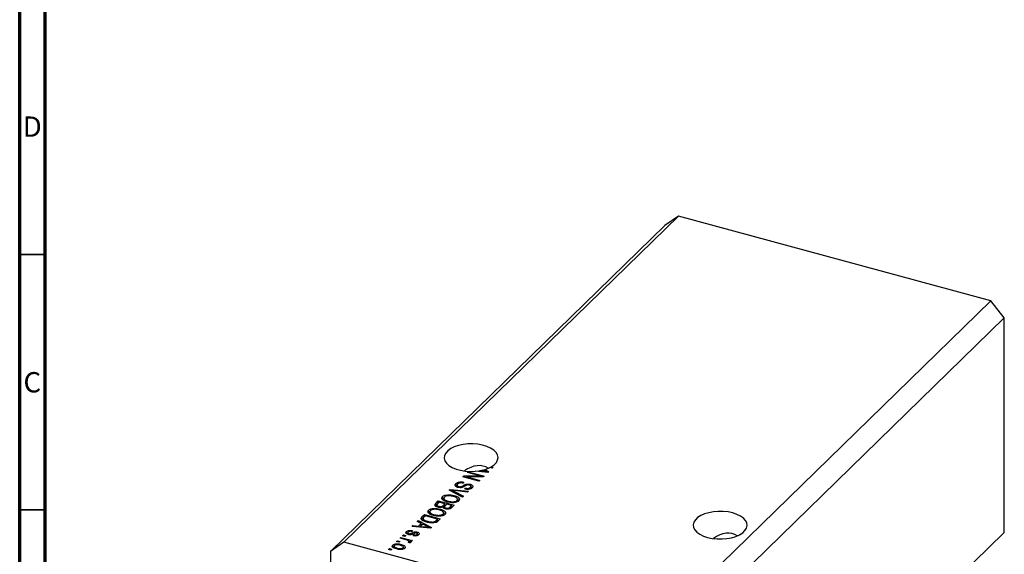
# Model space of a CAD drawing. Units: millimetres. Extents: x 15 to 636, y 5 to 415.
# Drawn here: x 15 to 207, y 101 to 206 of the extents above; entities that cross this region are included whole.
import ezdxf

# ---------------------------------------------------------------- set-up
doc = ezdxf.new("R2010")
doc.units = ezdxf.units.MM
doc.styles.add('SLDTEXTSTYLE0', font='TXT', dxfattribs={"width": 0.75})

msp = doc.modelspace()

# ---------------------------------------------------------------- linework, layer by layer
at = {"color": 7, "linetype": 'Continuous', "lineweight": 70}
for p, q in [((15, 5), (15, 415)), ((20, 10), (20, 410))]:
    msp.add_line(p, q, dxfattribs=at)
at = {"color": 7, "linetype": 'Continuous', "lineweight": 25}
for p, q in [((143.685, 167.481), (78.348, 103.71)), ((143.685, 167.481), (141.032, 165.631)), ((204.71, 150.896), (143.685, 167.481)), ((141.032, 165.631), (75.695, 101.859)), ((204.71, 150.896), (139.373, 87.125)), ((207.363, 147.603), (204.71, 150.896)), ((207.363, 147.603), (142.026, 83.832)), ((207.363, 105.602), (207.363, 147.603)), ((102.472, 117.324), (102.642, 117.489)), ((102.642, 117.489), (105.737, 116.648)), ((102.642, 117.278), (102.642, 117.489)), ((106.45, 117.344), (103.964, 117.572)), ((104.765, 117.499), (104.765, 117.665)), ((104.765, 117.665), (105.482, 117.594)), ((105.7, 117.745), (105.546, 117.827)), ((105.845, 117.91), (106.616, 117.505)), ((105.845, 117.674), (105.845, 117.91)), ((106.211, 117.366), (106.211, 117.512)), ((106.616, 117.505), (106.45, 117.344)), ((107.307, 118.18), (106.855, 118.303)), ((107.117, 118.444), (107.477, 118.346)), ((107.117, 118.232), (107.117, 118.444)), ((107.477, 118.346), (107.307, 118.18)), ((101.602, 116.475), (101.784, 116.652)), ((104.698, 115.634), (101.602, 116.475)), ((101.784, 116.652), (104.936, 116.654)), ((101.784, 116.425), (101.784, 116.652)), ((105.557, 116.472), (102.4, 116.47)), ((102.4, 116.47), (104.868, 115.799)), ((102.4, 116.258), (102.4, 116.47)), ((104.936, 116.654), (102.472, 117.324)), ((104.868, 115.799), (104.698, 115.634)), ((104.936, 116.471), (104.936, 116.654)), ((105.737, 116.648), (105.557, 116.472)), ((98.928, 113.865), (99.104, 114.036)), ((101.509, 112.521), (98.928, 113.865)), ((99.104, 114.036), (102.688, 113.671)), ((99.104, 113.773), (99.104, 114.036)), ((99.387, 113.626), (99.387, 113.861)), ((99.803, 113.658), (101.686, 112.693)), ((102.513, 113.501), (99.941, 113.792)), ((100.21, 114.737), (100.21, 115.166)), ((100.21, 114.737), (100.444, 114.89)), ((100.444, 114.904), (100.444, 114.486)), ((100.757, 114.397), (100.757, 114.587)), ((101.801, 115.415), (101.672, 115.238)), ((101.989, 114.093), (102.119, 114.27)), ((102.119, 114.071), (102.119, 114.27)), ((102.688, 113.671), (102.513, 113.501)), ((103.042, 114.786), (103.042, 115.025)), ((103.048, 114.12), (103.048, 114.425)), ((103.157, 114.14), (103.157, 114.676)), ((96.284, 111.284), (96.787, 111.775)), ((96.787, 111.775), (99.882, 110.933)), ((96.787, 111.346), (96.787, 111.775)), ((97.606, 112.196), (97.606, 112.624)), ((97.86, 112.361), (97.86, 111.825)), ((98.573, 112.763), (98.573, 112.962)), ((98.723, 111.524), (98.723, 111.725)), ((99.494, 111.42), (99.494, 111.604)), ((99.8, 112.602), (99.8, 112.835)), ((100.418, 111.55), (100.418, 111.857)), ((100.531, 111.604), (100.531, 112.139)), ((101.686, 112.693), (101.509, 112.521)), ((94.891, 109.545), (94.891, 109.974)), ((95.145, 109.711), (95.145, 109.175)), ((95.858, 110.113), (95.858, 110.312)), ((96.284, 110.855), (96.787, 111.346)), ((96.284, 110.855), (96.284, 111.284)), ((96.513, 111.028), (96.513, 110.629)), ((96.979, 111.511), (96.642, 111.182)), ((96.787, 111.346), (96.805, 111.341)), ((96.866, 110.527), (96.866, 110.721)), ((98.065, 111.216), (96.979, 111.511)), ((97.085, 109.951), (97.085, 110.185)), ((97.752, 110.91), (98.065, 111.216)), ((97.752, 110.482), (97.752, 110.91)), ((97.752, 110.482), (98.065, 110.787)), ((97.981, 110.66), (97.981, 110.293)), ((98.065, 110.787), (98.065, 111.216)), ((98.065, 110.999), (98.253, 110.948)), ((98.426, 111.117), (98.127, 110.825)), ((98.268, 110.193), (98.268, 110.393)), ((99.351, 110.866), (98.426, 111.117)), ((99.073, 110.595), (99.351, 110.866)), ((99.073, 110.166), (99.073, 110.595)), ((99.351, 110.438), (99.351, 110.866)), ((99.351, 110.649), (99.539, 110.598)), ((99.882, 110.933), (99.376, 110.439)), ((92.686, 107.772), (92.863, 107.944)), ((93.468, 107.382), (92.686, 107.772)), ((92.863, 107.944), (95.436, 106.594)), ((92.863, 107.684), (92.863, 107.944)), ((93.59, 108.654), (94.072, 109.125)), ((93.59, 108.226), (94.072, 108.696)), ((93.59, 108.226), (93.59, 108.654)), ((93.81, 108.36), (93.81, 107.824)), ((94.264, 108.861), (93.972, 108.576)), ((94.016, 107.796), (94.016, 108.056)), ((94.072, 109.125), (97.167, 108.283)), ((94.072, 108.696), (94.072, 109.125)), ((94.072, 108.696), (94.09, 108.691)), ((96.636, 108.216), (94.264, 108.861)), ((94.707, 107.59), (94.707, 107.787)), ((96.008, 108.874), (96.008, 109.075)), ((96.056, 107.51), (96.056, 107.727)), ((96.349, 107.936), (96.636, 108.216)), ((96.349, 107.508), (96.349, 107.936)), ((96.529, 107.684), (96.636, 107.787)), ((96.636, 107.787), (96.636, 108.216)), ((96.636, 107.999), (96.824, 107.948)), ((97.167, 108.283), (96.707, 107.834)), ((96.778, 108.77), (96.778, 108.954)), ((97.702, 108.899), (97.702, 109.207)), ((97.816, 108.953), (97.816, 109.489)), ((91.722, 105.978), (91.592, 105.801)), ((91.653, 106.764), (91.83, 106.936)), ((95.271, 106.432), (91.653, 106.764)), ((91.83, 106.936), (92.897, 106.824)), ((91.83, 106.748), (91.83, 106.936)), ((92.897, 106.824), (93.468, 107.382)), ((92.897, 106.65), (92.897, 106.824)), ((93.135, 106.628), (93.468, 106.953)), ((93.774, 107.229), (93.315, 106.781)), ((93.315, 106.781), (94.302, 106.683)), ((93.315, 106.612), (93.315, 106.781)), ((93.468, 106.953), (93.468, 107.382)), ((93.468, 107.198), (93.647, 107.104)), ((94.521, 106.834), (93.774, 107.229)), ((95.031, 106.454), (95.031, 106.601)), ((95.436, 106.594), (95.271, 106.432)), ((88.641, 103.824), (88.811, 103.99)), ((88.811, 103.99), (89.253, 103.87)), ((88.811, 103.778), (88.811, 103.99)), ((89.32, 104.487), (89.49, 104.652)), ((90.487, 104.169), (89.32, 104.487)), ((89.49, 104.652), (91.741, 104.04)), ((89.49, 104.44), (89.49, 104.652)), ((89.808, 104.963), (89.977, 105.128)), ((90.25, 104.843), (89.808, 104.963)), ((89.977, 105.128), (90.42, 105.008)), ((89.977, 104.917), (89.977, 105.128)), ((90.42, 105.008), (90.25, 104.843)), ((90.593, 105.351), (90.593, 105.78)), ((90.827, 105.597), (90.827, 105.228)), ((91.032, 105.169), (91.032, 105.371)), ((91.571, 103.875), (91.212, 103.972)), ((91.212, 103.544), (91.212, 103.972)), ((91.275, 105.144), (91.275, 105.354)), ((91.741, 104.04), (91.571, 103.875)), ((91.901, 104.95), (92.031, 105.126)), ((92.031, 104.932), (92.031, 105.126)), ((92.604, 104.974), (92.604, 105.234)), ((92.666, 105.396), (92.666, 105.695)), ((92.692, 105), (92.692, 105.436)), ((207.363, 105.602), (163.494, 62.784)), ((78.348, 103.71), (75.695, 101.859)), ((139.373, 87.125), (78.348, 103.71)), ((87.071, 102.292), (87.241, 102.458)), ((87.513, 102.172), (87.071, 102.292)), ((87.241, 102.458), (87.683, 102.337)), ((87.241, 102.246), (87.241, 102.458)), ((87.683, 102.337), (87.513, 102.172)), ((87.89, 102.713), (87.89, 103.141)), ((88.152, 102.992), (88.152, 102.456)), ((89.083, 103.704), (88.641, 103.824)), ((88.771, 102.351), (88.771, 102.545)), ((89.253, 103.87), (89.083, 103.704)), ((89.512, 103.035), (89.512, 103.27)), ((89.905, 102.34), (89.905, 102.599)), ((89.941, 102.693), (90.251, 102.483)), ((89.961, 102.356), (89.961, 102.769)), ((91.13, 103.545), (90.872, 103.694)), ((91.027, 103.604), (91.027, 103.795)), ((91.06, 103.585), (91.06, 103.865)), ((91.06, 103.797), (91.212, 103.756)), ((75.695, 101.859), (75.695, 59.858))]:
    msp.add_line(p, q, dxfattribs=at)
at = {"color": 7, "linetype": 'Continuous', "lineweight": 35}
for p, q in [((20, 160), (15, 160)), ((20, 110), (15, 110))]:
    msp.add_line(p, q, dxfattribs=at)
at = {"color": 8, "linetype": 'Continuous', "lineweight": 25}
for p, q in [((105.482, 117.433), (105.482, 117.594)), ((99.803, 113.409), (99.803, 113.658)), ((101.751, 114.542), (101.751, 114.826)), ((94.302, 106.521), (94.302, 106.683)), ((91.56, 105.184), (91.56, 105.476))]:
    msp.add_line(p, q, dxfattribs=at)
at = {"color": 7, "linetype": 'Continuous', "lineweight": 25, "flags": 128}
for points in [[(107.117, 118.444), (107.698, 118.848), (108.124, 119.3), (108.379, 119.786), (108.456, 120.287), (108.351, 120.787), (108.068, 121.268), (107.617, 121.714), (107.013, 122.11), (106.278, 122.441), (105.436, 122.696), (104.518, 122.866), (103.554, 122.946), (102.578, 122.932), (101.623, 122.826), (100.724, 122.63), (99.91, 122.352), (99.211, 122.001), (98.649, 121.59), (98.245, 121.132), (98.013, 120.644), (97.961, 120.141), (98.09, 119.643), (98.395, 119.165), (98.868, 118.725), (99.49, 118.338), (100.241, 118.016), (101.095, 117.772), (102.021, 117.613), (102.989, 117.546), (103.964, 117.572)], [(149.399, 104.636), (150.294, 104.445), (151.242, 104.342), (152.211, 104.33), (153.167, 104.41), (154.078, 104.579), (154.914, 104.832), (155.645, 105.159), (156.247, 105.55), (156.699, 105.992), (156.986, 106.468), (157.098, 106.964), (157.031, 107.462), (156.788, 107.945), (156.377, 108.396), (155.812, 108.802), (155.111, 109.146), (154.3, 109.419), (153.405, 109.61), (152.457, 109.713), (151.488, 109.725), (150.532, 109.645), (149.621, 109.476), (148.785, 109.223), (148.054, 108.896), (147.452, 108.505), (147, 108.063), (146.713, 107.587), (146.601, 107.091), (146.668, 106.593), (146.911, 106.11), (147.322, 105.659), (147.888, 105.253), (148.588, 104.909), (149.399, 104.636)]]:
    msp.add_lwpolyline(points, dxfattribs=at)
at = {"color": 7, "linetype": 'Continuous', "lineweight": 25}
for centre, radius, start, end in [((103.404, 126.222), 8.664, 279.03738, 284.31688), ((104.045, 124.026), 6.375, 286.40113, 296.15317)]:
    msp.add_arc(centre, radius, start, end, dxfattribs=at)
for centre in [(103.207, 111.676), (151.85, 98.456)]:
    msp.add_ellipse(centre, major_axis=(2.846, 6.755), ratio=0.6530744, start_param=6.1648769, end_param=7.1072456, dxfattribs=at)
for points, knots in [([(105.482, 117.594), (105.618, 117.581), (105.863, 117.557), (106.104, 117.526), (106.211, 117.512)], [0, 0, 0, 0, 0.56000944, 1, 1, 1, 1]), ([(106.211, 117.512), (106.111, 117.553), (105.934, 117.627), (105.772, 117.709), (105.7, 117.745)], [0, 0, 0, 0, 0.5599894, 1, 1, 1, 1]), ([(100.21, 115.166), (100.305, 115.242), (100.496, 115.395), (100.963, 115.503), (101.421, 115.498), (101.674, 115.443), (101.801, 115.415)], [0, 0, 0, 0, 0.2800619, 0.5589431, 0.779164, 1, 1, 1, 1]), ([(99.387, 113.861), (99.466, 113.824), (99.607, 113.757), (99.743, 113.689), (99.803, 113.658)], [0, 0, 0, 0, 0.5599895, 1, 1, 1, 1]), ([(99.941, 113.792), (99.837, 113.804), (99.652, 113.826), (99.468, 113.85), (99.387, 113.861)], [0, 0, 0, 0, 0.56, 1, 1, 1, 1]), ([(100.597, 114.419), (100.466, 114.465), (100.205, 114.559), (100.032, 114.779), (100.054, 114.991), (100.158, 115.108), (100.21, 115.166)], [0, 0, 0, 0, 0.2795821, 0.5587867, 0.7790463, 1, 1, 1, 1]), ([(100.557, 115.053), (100.516, 115.007), (100.435, 114.915), (100.442, 114.77), (100.562, 114.652), (100.692, 114.609), (100.757, 114.587)], [0, 0, 0, 0, 0.2808386, 0.5599226, 0.7797757, 1, 1, 1, 1]), ([(101.672, 115.238), (101.556, 115.261), (101.326, 115.305), (100.976, 115.273), (100.712, 115.179), (100.609, 115.095), (100.557, 115.053)], [0, 0, 0, 0, 0.2807459, 0.5591774, 0.7794309, 1, 1, 1, 1]), ([(101.588, 114.464), (101.506, 114.435), (101.342, 114.378), (100.984, 114.34), (100.743, 114.389), (100.597, 114.419)], [0, 0, 0, 0, 0.2809549, 0.5614288, 1, 1, 1, 1]), ([(100.757, 114.587), (100.803, 114.576), (100.894, 114.555), (101.047, 114.549), (101.194, 114.569), (101.45, 114.651), (101.617, 114.748), (101.751, 114.826)], [0, 0, 0, 0, 0.1249774, 0.2497535, 0.3745804, 0.4995622, 1, 1, 1, 1]), ([(102.031, 114.697), (101.953, 114.651), (101.814, 114.569), (101.657, 114.496), (101.588, 114.464)], [0, 0, 0, 0, 0.5601294, 1, 1, 1, 1]), ([(101.751, 114.826), (101.845, 114.878), (102.034, 114.98), (102.376, 115.08), (102.741, 115.09), (102.941, 115.047), (103.042, 115.025)], [0, 0, 0, 0, 0.2811358, 0.5600674, 0.779919, 1, 1, 1, 1]), ([(103.416, 114.332), (103.33, 114.263), (103.16, 114.125), (102.747, 114.021), (102.334, 114.02), (102.104, 114.069), (101.989, 114.093)], [0, 0, 0, 0, 0.280164, 0.5590833, 0.7792619, 1, 1, 1, 1]), ([(102.497, 114.895), (102.399, 114.865), (102.223, 114.811), (102.09, 114.732), (102.031, 114.697)], [0, 0, 0, 0, 0.557866, 1, 1, 1, 1]), ([(102.119, 114.27), (102.215, 114.251), (102.408, 114.214), (102.707, 114.233), (102.923, 114.317), (103.006, 114.389), (103.048, 114.425)], [0, 0, 0, 0, 0.2807711, 0.5592153, 0.7791984, 1, 1, 1, 1]), ([(102.864, 114.861), (102.799, 114.877), (102.681, 114.906), (102.553, 114.898), (102.497, 114.895)], [0, 0, 0, 0, 0.5603736, 1, 1, 1, 1]), ([(103.048, 114.425), (103.087, 114.468), (103.164, 114.553), (103.16, 114.689), (103.047, 114.8), (102.925, 114.841), (102.864, 114.861)], [0, 0, 0, 0, 0.2809131, 0.5599071, 0.7797622, 1, 1, 1, 1]), ([(103.042, 115.025), (103.165, 114.982), (103.412, 114.898), (103.573, 114.692), (103.559, 114.495), (103.464, 114.386), (103.416, 114.332)], [0, 0, 0, 0, 0.2796966, 0.5588536, 0.7791302, 1, 1, 1, 1]), ([(103.157, 114.547), (103.243, 114.52), (103.379, 114.478), (103.428, 114.401), (103.446, 114.373)], [0, 0, 0, 0, 0.62843652, 1, 1, 1, 1]), ([(97.598, 112.027), (97.521, 112.139), (97.382, 112.341), (97.538, 112.538), (97.606, 112.624)], [0, 0, 0, 0, 0.55908671, 1, 1, 1, 1]), ([(98.544, 111.562), (98.327, 111.628), (97.94, 111.745), (97.703, 111.941), (97.598, 112.027)], [0, 0, 0, 0, 0.5603065, 1, 1, 1, 1]), ([(97.606, 112.624), (97.666, 112.674), (97.785, 112.774), (98.11, 112.908), (98.397, 112.942), (98.573, 112.962)], [0, 0, 0, 0, 0.2804964, 0.5607765, 1, 1, 1, 1]), ([(97.606, 112.196), (97.66, 112.249), (97.721, 112.307), (97.82, 112.347), (97.829, 112.351)], [0, 0, 0, 0, 0.9038771, 1, 1, 1, 1]), ([(97.969, 112.527), (97.924, 112.469), (97.832, 112.352), (97.884, 112.162), (98.119, 111.915), (98.474, 111.803), (98.723, 111.725)], [0, 0, 0, 0, 0.1867689, 0.3736119, 0.5607427, 1, 1, 1, 1]), ([(99.625, 112.671), (99.465, 112.709), (99.146, 112.786), (98.646, 112.792), (98.209, 112.704), (98.049, 112.586), (97.969, 112.527)], [0, 0, 0, 0, 0.28098793, 0.56055072, 0.78048232, 1, 1, 1, 1]), ([(100.781, 111.76), (100.692, 111.692), (100.515, 111.556), (100.084, 111.436), (99.583, 111.399), (99.05, 111.439), (98.713, 111.521), (98.544, 111.562)], [0, 0, 0, 0, 0.186331, 0.3727307, 0.559377, 0.7794795, 1, 1, 1, 1]), ([(98.573, 112.962), (98.813, 112.965), (99.242, 112.97), (99.629, 112.877), (99.8, 112.835)], [0, 0, 0, 0, 0.5591025, 1, 1, 1, 1]), ([(98.723, 111.725), (98.86, 111.691), (99.106, 111.631), (99.375, 111.612), (99.494, 111.604)], [0, 0, 0, 0, 0.559966, 1, 1, 1, 1]), ([(99.494, 111.604), (99.597, 111.605), (99.804, 111.606), (100.157, 111.679), (100.319, 111.79), (100.418, 111.857)], [0, 0, 0, 0, 0.2810503, 0.5620651, 1, 1, 1, 1]), ([(100.418, 111.857), (100.465, 111.917), (100.559, 112.036), (100.508, 112.233), (100.249, 112.482), (99.882, 112.593), (99.625, 112.671)], [0, 0, 0, 0, 0.1867524, 0.3733895, 0.5603174, 1, 1, 1, 1]), ([(99.8, 112.835), (100.009, 112.772), (100.426, 112.645), (100.841, 112.362), (100.986, 112.037), (100.849, 111.853), (100.781, 111.76)], [0, 0, 0, 0, 0.2811022, 0.5606668, 0.7804755, 1, 1, 1, 1]), ([(100.531, 112.102), (100.656, 112.041), (100.799, 111.97), (100.831, 111.874), (100.835, 111.862)], [0, 0, 0, 0, 0.8732105, 1, 1, 1, 1]), ([(94.883, 109.376), (94.806, 109.489), (94.667, 109.691), (94.822, 109.887), (94.891, 109.974)], [0, 0, 0, 0, 0.5590867, 1, 1, 1, 1]), ([(94.891, 109.974), (94.95, 110.024), (95.07, 110.124), (95.394, 110.258), (95.682, 110.292), (95.858, 110.312)], [0, 0, 0, 0, 0.2804964, 0.5607765, 1, 1, 1, 1]), ([(94.891, 109.545), (94.945, 109.598), (95.005, 109.657), (95.104, 109.697), (95.114, 109.701)], [0, 0, 0, 0, 0.90387714, 1, 1, 1, 1]), ([(95.254, 109.877), (95.208, 109.819), (95.117, 109.702), (95.168, 109.511), (95.404, 109.264), (95.759, 109.153), (96.008, 109.075)], [0, 0, 0, 0, 0.1867689, 0.3736119, 0.5607427, 1, 1, 1, 1]), ([(96.91, 110.021), (96.75, 110.059), (96.431, 110.135), (95.93, 110.141), (95.494, 110.053), (95.334, 109.936), (95.254, 109.877)], [0, 0, 0, 0, 0.2809879, 0.5605507, 0.7804823, 1, 1, 1, 1]), ([(95.858, 110.312), (96.098, 110.315), (96.527, 110.32), (96.914, 110.226), (97.085, 110.185)], [0, 0, 0, 0, 0.5591025, 1, 1, 1, 1]), ([(96.699, 110.555), (96.566, 110.599), (96.301, 110.686), (96.083, 110.898), (96.122, 111.112), (96.23, 111.227), (96.284, 111.284)], [0, 0, 0, 0, 0.2803819, 0.559326, 0.7789249, 1, 1, 1, 1]), ([(96.517, 111.011), (96.516, 110.977), (96.514, 110.908), (96.633, 110.797), (96.777, 110.75), (96.866, 110.721)], [0, 0, 0, 0, 0.2802455, 0.5601048, 1, 1, 1, 1]), ([(96.642, 111.182), (96.612, 111.152), (96.557, 111.097), (96.529, 111.037), (96.517, 111.011)], [0, 0, 0, 0, 0.5603573, 1, 1, 1, 1]), ([(97.683, 110.568), (97.6, 110.54), (97.435, 110.485), (97.073, 110.472), (96.841, 110.523), (96.699, 110.555)], [0, 0, 0, 0, 0.2799243, 0.5601958, 1, 1, 1, 1]), ([(96.866, 110.721), (96.962, 110.7), (97.153, 110.658), (97.541, 110.71), (97.672, 110.834), (97.752, 110.91)], [0, 0, 0, 0, 0.2809072, 0.5598468, 1, 1, 1, 1]), ([(97.702, 109.207), (97.749, 109.267), (97.844, 109.386), (97.792, 109.582), (97.533, 109.831), (97.167, 109.943), (96.91, 110.021)], [0, 0, 0, 0, 0.1867524, 0.3733895, 0.5603174, 1, 1, 1, 1]), ([(97.085, 110.185), (97.294, 110.122), (97.711, 109.995), (98.125, 109.712), (98.27, 109.387), (98.134, 109.202), (98.065, 109.11)], [0, 0, 0, 0, 0.2811022, 0.5606668, 0.7804755, 1, 1, 1, 1]), ([(98.15, 110.213), (98.012, 110.263), (97.766, 110.351), (97.708, 110.501), (97.683, 110.568)], [0, 0, 0, 0, 0.5592097, 1, 1, 1, 1]), ([(97.989, 110.654), (97.984, 110.624), (97.974, 110.564), (98.059, 110.46), (98.189, 110.418), (98.268, 110.393)], [0, 0, 0, 0, 0.2805748, 0.5604683, 1, 1, 1, 1]), ([(98.127, 110.825), (98.095, 110.794), (98.039, 110.739), (98.004, 110.68), (97.989, 110.654)], [0, 0, 0, 0, 0.56032584, 1, 1, 1, 1]), ([(99.376, 110.439), (99.307, 110.377), (99.169, 110.253), (98.813, 110.157), (98.451, 110.149), (98.25, 110.192), (98.15, 110.213)], [0, 0, 0, 0, 0.28080473, 0.55899158, 0.77945936, 1, 1, 1, 1]), ([(98.268, 110.393), (98.328, 110.379), (98.446, 110.352), (98.647, 110.348), (98.908, 110.417), (99.005, 110.522), (99.073, 110.595)], [0, 0, 0, 0, 0.1872253, 0.3737739, 0.5596568, 1, 1, 1, 1]), ([(94.533, 107.623), (94.351, 107.677), (93.988, 107.786), (93.626, 107.989), (93.434, 108.183), (93.374, 108.402), (93.504, 108.554), (93.59, 108.654)], [0, 0, 0, 0, 0.2506969, 0.5007517, 0.6260007, 0.750892, 1, 1, 1, 1]), ([(93.972, 108.576), (93.928, 108.529), (93.839, 108.435), (93.79, 108.287), (93.869, 108.154), (93.967, 108.089), (94.016, 108.056)], [0, 0, 0, 0, 0.2807159, 0.5599516, 0.7796948, 1, 1, 1, 1]), ([(94.016, 108.056), (94.133, 107.997), (94.341, 107.892), (94.595, 107.819), (94.707, 107.787)], [0, 0, 0, 0, 0.55956541, 1, 1, 1, 1]), ([(94.707, 107.787), (94.951, 107.728), (95.29, 107.647), (95.779, 107.649), (95.964, 107.701), (96.056, 107.727)], [0, 0, 0, 0, 0.56002841, 0.7806731, 1, 1, 1, 1]), ([(95.828, 108.912), (95.612, 108.978), (95.225, 109.095), (94.987, 109.29), (94.883, 109.376)], [0, 0, 0, 0, 0.5603065, 1, 1, 1, 1]), ([(98.065, 109.11), (97.977, 109.042), (97.8, 108.906), (97.368, 108.786), (96.868, 108.748), (96.335, 108.789), (95.997, 108.871), (95.828, 108.912)], [0, 0, 0, 0, 0.186331, 0.3727307, 0.559377, 0.7794795, 1, 1, 1, 1]), ([(96.008, 109.075), (96.145, 109.041), (96.391, 108.981), (96.66, 108.962), (96.778, 108.954)], [0, 0, 0, 0, 0.559966, 1, 1, 1, 1]), ([(96.056, 107.727), (96.12, 107.763), (96.235, 107.826), (96.314, 107.902), (96.349, 107.936)], [0, 0, 0, 0, 0.5590458, 1, 1, 1, 1]), ([(96.707, 107.834), (96.657, 107.786), (96.568, 107.701), (96.444, 107.628), (96.39, 107.596)], [0, 0, 0, 0, 0.5603001, 1, 1, 1, 1]), ([(96.778, 108.954), (96.882, 108.955), (97.088, 108.956), (97.441, 109.029), (97.604, 109.14), (97.702, 109.207)], [0, 0, 0, 0, 0.2810503, 0.5620651, 1, 1, 1, 1]), ([(97.816, 109.452), (97.941, 109.39), (98.084, 109.32), (98.115, 109.224), (98.119, 109.211)], [0, 0, 0, 0, 0.8732105, 1, 1, 1, 1]), ([(90.593, 105.78), (90.659, 105.834), (90.791, 105.943), (91.215, 106.048), (91.529, 106.004), (91.722, 105.978)], [0, 0, 0, 0, 0.2811856, 0.5607404, 1, 1, 1, 1]), ([(91.592, 105.801), (91.52, 105.814), (91.375, 105.838), (91.157, 105.821), (90.996, 105.76), (90.934, 105.707), (90.903, 105.681)], [0, 0, 0, 0, 0.2806075, 0.5594271, 0.7794055, 1, 1, 1, 1]), ([(94.302, 106.683), (94.439, 106.669), (94.683, 106.645), (94.925, 106.614), (95.031, 106.601)], [0, 0, 0, 0, 0.5600094, 1, 1, 1, 1]), ([(95.031, 106.601), (94.932, 106.642), (94.754, 106.715), (94.592, 106.798), (94.521, 106.834)], [0, 0, 0, 0, 0.5599894, 1, 1, 1, 1]), ([(96.39, 107.596), (96.232, 107.545), (95.916, 107.442), (95.229, 107.461), (94.797, 107.561), (94.533, 107.623)], [0, 0, 0, 0, 0.2781863, 0.558789, 1, 1, 1, 1]), ([(90.918, 105.191), (90.812, 105.226), (90.601, 105.298), (90.457, 105.472), (90.471, 105.641), (90.552, 105.733), (90.593, 105.78)], [0, 0, 0, 0, 0.2798713, 0.5588848, 0.7791212, 1, 1, 1, 1]), ([(90.917, 104.015), (90.841, 104.048), (90.707, 104.106), (90.554, 104.15), (90.487, 104.169)], [0, 0, 0, 0, 0.5598847, 1, 1, 1, 1]), ([(90.593, 105.351), (90.651, 105.412), (90.71, 105.475), (90.824, 105.504), (90.827, 105.504)], [0, 0, 0, 0, 0.9725734, 1, 1, 1, 1]), ([(90.903, 105.681), (90.876, 105.65), (90.822, 105.59), (90.827, 105.494), (90.904, 105.415), (90.989, 105.386), (91.032, 105.371)], [0, 0, 0, 0, 0.2807099, 0.5599111, 0.7798337, 1, 1, 1, 1]), ([(91.027, 103.795), (91.042, 103.817), (91.072, 103.86), (91.039, 103.944), (90.963, 103.988), (90.917, 104.015)], [0, 0, 0, 0, 0.2797998, 0.5604325, 1, 1, 1, 1]), ([(91.982, 105.365), (91.901, 105.323), (91.741, 105.239), (91.478, 105.133), (91.166, 105.133), (91.001, 105.171), (90.918, 105.191)], [0, 0, 0, 0, 0.2814469, 0.5601005, 0.779539, 1, 1, 1, 1]), ([(91.032, 105.371), (91.076, 105.361), (91.154, 105.342), (91.238, 105.35), (91.275, 105.354)], [0, 0, 0, 0, 0.5601359, 1, 1, 1, 1]), ([(91.212, 103.972), (91.291, 103.923), (91.401, 103.854), (91.461, 103.74), (91.428, 103.692), (91.411, 103.668)], [0, 0, 0, 0, 0.5609554, 0.7808331, 1, 1, 1, 1]), ([(91.275, 105.354), (91.333, 105.374), (91.436, 105.41), (91.522, 105.456), (91.56, 105.476)], [0, 0, 0, 0, 0.5587486, 1, 1, 1, 1]), ([(91.56, 105.476), (91.645, 105.52), (91.815, 105.607), (92.079, 105.719), (92.4, 105.75), (92.578, 105.713), (92.666, 105.695)], [0, 0, 0, 0, 0.2812316, 0.5612003, 0.7805058, 1, 1, 1, 1]), ([(92.932, 105.153), (92.87, 105.103), (92.747, 105.002), (92.462, 104.912), (92.159, 104.906), (91.988, 104.935), (91.901, 104.95)], [0, 0, 0, 0, 0.2803357, 0.5595391, 0.7791125, 1, 1, 1, 1]), ([(92.301, 105.515), (92.238, 105.489), (92.127, 105.442), (92.026, 105.388), (91.982, 105.365)], [0, 0, 0, 0, 0.5595482, 1, 1, 1, 1]), ([(92.031, 105.126), (92.092, 105.116), (92.214, 105.096), (92.397, 105.114), (92.527, 105.168), (92.579, 105.212), (92.604, 105.234)], [0, 0, 0, 0, 0.2804551, 0.5592363, 0.779321, 1, 1, 1, 1]), ([(92.542, 105.517), (92.496, 105.525), (92.415, 105.541), (92.336, 105.523), (92.301, 105.515)], [0, 0, 0, 0, 0.5583477, 1, 1, 1, 1]), ([(92.604, 105.234), (92.629, 105.261), (92.679, 105.315), (92.702, 105.399), (92.655, 105.475), (92.58, 105.503), (92.542, 105.517)], [0, 0, 0, 0, 0.2811762, 0.5609828, 0.780651, 1, 1, 1, 1]), ([(92.666, 105.695), (92.762, 105.661), (92.954, 105.595), (93.069, 105.432), (93.045, 105.279), (92.97, 105.195), (92.932, 105.153)], [0, 0, 0, 0, 0.2795284, 0.55859, 0.7789977, 1, 1, 1, 1]), ([(92.666, 105.266), (92.776, 105.237), (92.886, 105.208), (92.927, 105.153), (92.927, 105.153)], [0, 0, 0, 0, 0.9971095, 1, 1, 1, 1]), ([(88.623, 102.373), (88.472, 102.418), (88.169, 102.508), (87.849, 102.705), (87.74, 102.941), (87.84, 103.075), (87.89, 103.141)], [0, 0, 0, 0, 0.28126678, 0.5607972, 0.78045922, 1, 1, 1, 1]), ([(87.89, 103.141), (87.954, 103.191), (88.082, 103.291), (88.398, 103.374), (88.9, 103.411), (89.26, 103.328), (89.512, 103.27)], [0, 0, 0, 0, 0.18681569, 0.37365576, 0.56074715, 1, 1, 1, 1]), ([(87.89, 102.713), (87.948, 102.767), (88.016, 102.829), (88.135, 102.861), (88.152, 102.865)], [0, 0, 0, 0, 0.85782758, 1, 1, 1, 1]), ([(88.207, 103.05), (88.187, 103.025), (88.146, 102.974), (88.155, 102.864), (88.309, 102.686), (88.586, 102.601), (88.771, 102.545)], [0, 0, 0, 0, 0.1254, 0.2508362, 0.5005497, 1, 1, 1, 1]), ([(89.344, 103.104), (89.146, 103.151), (88.851, 103.222), (88.471, 103.183), (88.294, 103.119), (88.236, 103.073), (88.207, 103.05)], [0, 0, 0, 0, 0.4993579, 0.749004, 0.8744694, 1, 1, 1, 1]), ([(90.222, 102.508), (90.159, 102.459), (90.033, 102.36), (89.723, 102.277), (89.229, 102.236), (88.873, 102.316), (88.623, 102.373)], [0, 0, 0, 0, 0.1869171, 0.3738253, 0.5609923, 1, 1, 1, 1]), ([(88.771, 102.545), (88.968, 102.497), (89.263, 102.427), (89.642, 102.466), (89.819, 102.53), (89.876, 102.576), (89.905, 102.599)], [0, 0, 0, 0, 0.4993055, 0.749003, 0.8744694, 1, 1, 1, 1]), ([(89.905, 102.599), (89.925, 102.624), (89.965, 102.674), (89.96, 102.784), (89.804, 102.963), (89.528, 103.047), (89.344, 103.104)], [0, 0, 0, 0, 0.1253922, 0.2507987, 0.5006589, 1, 1, 1, 1]), ([(89.512, 103.27), (89.662, 103.225), (89.96, 103.136), (90.266, 102.937), (90.37, 102.705), (90.271, 102.573), (90.222, 102.508)], [0, 0, 0, 0, 0.2812141, 0.5607144, 0.7804215, 1, 1, 1, 1]), ([(90.872, 103.694), (90.906, 103.711), (90.966, 103.742), (91.009, 103.779), (91.027, 103.795)], [0, 0, 0, 0, 0.5599796, 1, 1, 1, 1]), ([(91.411, 103.668), (91.369, 103.639), (91.294, 103.586), (91.18, 103.557), (91.13, 103.545)], [0, 0, 0, 0, 0.5588159, 1, 1, 1, 1])]:
    msp.add_open_spline(points, degree=3, knots=knots, dxfattribs=at)

# ---------------------------------------------------------------- texts
at = {"color": 7, "linetype": 'Continuous', "lineweight": 0, "char_height": 3.969, "attachment_point": 2, "style": 'SLDTEXTSTYLE0'}
for s, insert in [('D', (17.453, 186.968)), ('C', (17.459, 136.968))]:
    msp.add_mtext(s, dxfattribs=dict(at, insert=insert))

doc.saveas('drawing.dxf')
